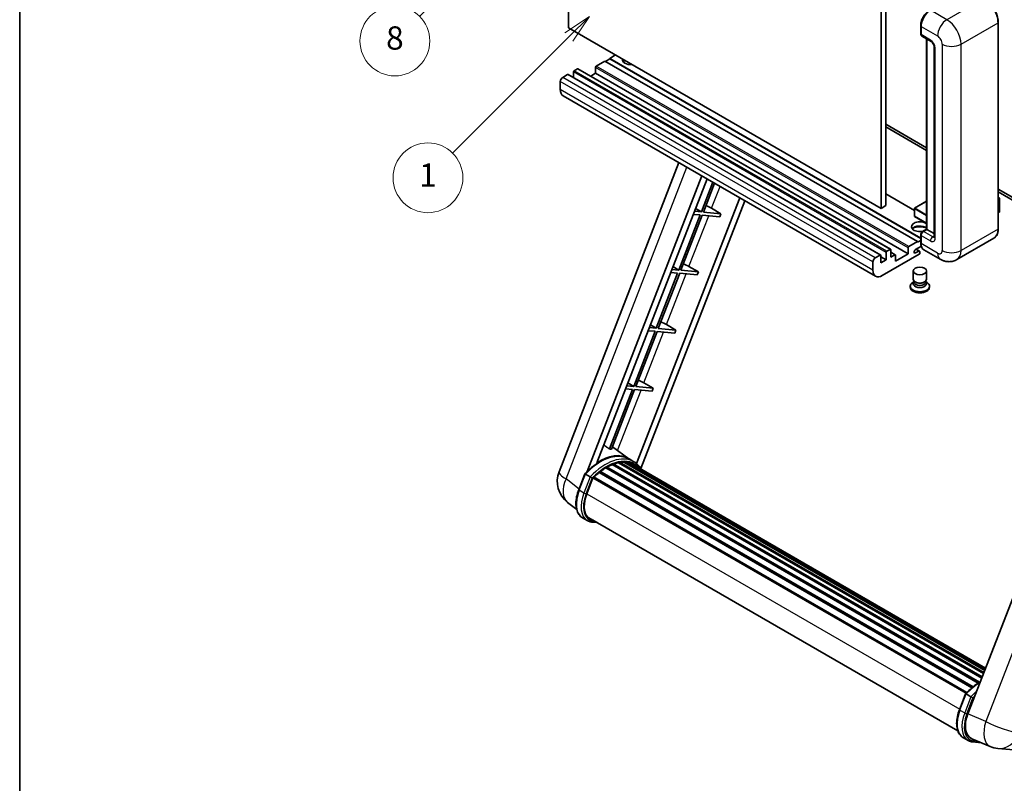
# Model space of a CAD drawing. Units: millimetres. Extents: x 9 to 9659, y 3 to 1689.
# Drawn here: x 9 to 517, y 756 to 1150 of the extents above; entities that cross this region are included whole.
import ezdxf

# ---------------------------------------------------------------- set-up
doc = ezdxf.new("R2010")
doc.units = ezdxf.units.MM
for name, color, linetype, lineweight in [('Border (ISO)', 7, 'Continuous', 35), ('Dimension (ISO)', 7, 'Continuous', 18), ('Symbol (TK)', 100, 'Continuous', 18), ('Visible (ISO)', 7, 'Continuous', 35), ('Visible Narrow (ISO)', 7, 'Continuous', 25)]:
    doc.layers.add(name, color=color, linetype=linetype, lineweight=lineweight)
doc.styles.add('Note Text (TK)', font='MS PGothic.ttf')
doc.styles.add('Note Text (TK2)', font='MS PGothic.ttf')
doc.dimstyles.new('Default - Method 1b (TK)', dxfattribs={"dimscale": 6, "dimtxt": 2.5, "dimasz": 2.5, "dimexe": 1, "dimexo": 1.5, "dimgap": 1, "dimtad": 1, "dimtoh": 1, "dimrnd": 1e-08, "dimdsep": 46, "dimtxsty": 'Note Text (TK)', "dimcen": 0.09, "dimdle": 5, "dimclrd": 100, "dimclre": 100, "dimclrt": 7, "dimadec": 1, "dimazin": 1, "dimtfac": 1, "dimtmove": 0, "dimatfit": 3, "dimfxl": 1, "dimtolj": 1, "dimlwd": -1, "dimlwe": -1, "dimarcsym": 0})

# ---------------------------------------------------------------- blocks, each defined once
blk = doc.blocks.new('図面枠 tk図枠')
at = {"layer": 'Border (ISO)'}
blk.add_line((14.5, 289), (14.5, 8), dxfattribs=at)
blk = doc.blocks.new('*D35')
at = {"layer": 'Defpoints', "color": 0}
for p in [(474.98, 581.06), (345.98, 457.06), (474.98, 457.06)]:
    blk.add_point(p, dxfattribs=at)
at = {"layer": 'Dimension (ISO)', "color": 100}
for p, q in [((345.98, 466.06), (345.98, 587.06)), ((474.98, 466.06), (474.98, 587.06)), ((360.98, 581.06), (459.98, 581.06))]:
    blk.add_line(p, q, dxfattribs=at)
for points in [[(360.98, 583.56), (360.98, 578.56), (345.98, 581.06)], [(459.98, 583.56), (459.98, 578.56), (474.98, 581.06)]]:
    blk.add_solid(points, dxfattribs=at)
at = {"layer": 'Dimension (ISO)', "color": 7, "insert": (108.56, 610.3), "char_height": 15, "attachment_point": 4, "style": 'Note Text (TK)'}
blk.add_mtext('\\A1; \\fＭＳ Ｐゴシック|b0|i0;\\H15.0000;* ステップハンドルは任意の位置に固定できます。\\P\\fＭＳ Ｐゴシック|b0|i0;\\H15.0000;* Stand handle location can be freely affixed within denoted range.', dxfattribs=at)
blk = doc.blocks.new('バルーン4')
at = {"layer": 'Symbol (TK)', "color": 100}
for p, q in [((56.732, 207.338), (54.611, 205.924)), ((54.964, 205.57), (56.732, 207.338)), ((55.318, 205.217), (56.732, 207.338)), ((54.964, 205.57), (48.865, 199.471))]:
    blk.add_line(p, q, dxfattribs=at)
at = {"layer": 'Symbol (TK)'}
blk.add_circle((46.752, 197.357), 3, dxfattribs=at)
at = {"layer": 'Symbol (TK)', "color": 7, "insert": (46.752, 197.352), "char_height": 2, "attachment_point": 5, "style": 'Note Text (TK2)'}
blk.add_mtext('8', dxfattribs=at)
blk = doc.blocks.new('バルーン12')
at = {"layer": 'Symbol (TK)', "color": 100}
for p, q in [((63.472, 199.474), (61.351, 198.06)), ((61.705, 197.707), (63.472, 199.474)), ((62.058, 197.353), (63.472, 199.474)), ((61.705, 197.707), (51.711, 187.713))]:
    blk.add_line(p, q, dxfattribs=at)
at = {"layer": 'Symbol (TK)'}
blk.add_circle((49.597, 185.599), 3, dxfattribs=at)
at = {"layer": 'Symbol (TK)', "color": 7, "insert": (49.597, 185.576), "char_height": 2, "attachment_point": 5, "style": 'Note Text (TK2)'}
blk.add_mtext('1', dxfattribs=at)

msp = doc.modelspace()

# ---------------------------------------------------------------- linework, layer by layer
at = {"layer": 'Visible (ISO)'}
for p, q in [((292.1312, 1145.997), (292.1312, 1255.1743)), ((455.7759, 1163.4934), (455.7759, 1054.3161)), ((453.3515, 1162.0937), (453.3515, 1052.9164)), ((513.7832, 1042.4186), (513.7832, 1148.7964)), ((453.3515, 1052.9164), (292.1312, 1145.997)), ((473.7725, 1142.9876), (473.7725, 1147.1868)), ((473.9586, 1146.6969), (473.9586, 1142.4977)), ((474.3137, 1141.713), (479.1624, 1138.9136)), ((476.803, 1042.1761), (476.803, 1140.2758)), ((476.9891, 1140.1683), (476.9891, 1042.0687)), ((480.7296, 1136.199), (480.7296, 1038.2195)), ((310.92, 1128.8506), (306.4349, 1126.2611)), ((472.1404, 1035.77), (310.92, 1128.8506)), ((313.3444, 1129.9703), (311.1624, 1128.7106)), ((316.3748, 1131.9999), (313.3444, 1130.2503)), ((473.7725, 1037.6271), (313.3444, 1130.2503)), ((313.3444, 1130.2503), (313.3444, 1129.9703)), ((473.7725, 1037.3471), (313.3444, 1129.9703)), ((294.6768, 1123.2517), (294.6768, 1120.3463)), ((296.7375, 1124.8614), (295.0404, 1123.8816)), ((458.215, 1031.8063), (296.9946, 1124.8869)), ((306.0713, 1122.5519), (303.5551, 1121.0992)), ((306.0713, 1125.6312), (306.0713, 1122.5519)), ((467.2916, 1029.4713), (306.0713, 1122.5519)), ((287.8885, 1118.3528), (287.8885, 1114.1536)), ((291.6463, 1121.922), (289.1007, 1120.4523)), ((453.1238, 1028.8669), (291.9034, 1121.9475)), ((450.529, 1017.934), (289.3087, 1111.0146)), ((455.7759, 1096.3074), (476.803, 1084.1674)), ((455.7759, 1094.9076), (476.803, 1082.7677)), ((287.2534, 917.1169), (349.0927, 1076.4983)), ((301.7644, 917.251), (360.9054, 1069.6782)), ((306.7668, 921.7456), (363.5676, 1068.1412)), ((366.584, 1066.3997), (360.6401, 1051.0801)), ((361.6899, 1050.9863), (367.4714, 1065.8873)), ((513.7832, 1062.8168), (552.4475, 1040.494)), ((380.4278, 1058.407), (327.2359, 921.3129)), ((383.0899, 1056.87), (329.4999, 918.7498)), ((470.5143, 1051.8596), (455.7759, 1060.3688)), ((476.803, 1056.5761), (470.6, 1052.9949)), ((513.7832, 1061.4171), (552.4475, 1039.0943)), ((513.7832, 1058.5357), (514.4958, 1058.1243)), ((514.4455, 1058.0953), (513.7832, 1057.7129)), ((514.4455, 1058.0953), (514.4958, 1058.1243)), ((514.4958, 1058.1243), (514.4958, 1051.1668)), ((360.6401, 1051.0801), (357.0716, 1051.3988)), ((357.6427, 1052.8707), (360.6401, 1051.0801)), ((365.8961, 1052.942), (370.7614, 1050.1761)), ((455.7759, 1054.3161), (453.3515, 1052.9164)), ((470.5143, 1052.8464), (470.5143, 1048.9272)), ((360.034, 1049.5179), (349.0032, 1021.0875)), ((350.0529, 1020.9938), (361.0838, 1049.4242)), ((356.4655, 1049.8367), (360.034, 1049.5179)), ((361.0838, 1049.4242), (370.1553, 1048.614)), ((370.7614, 1050.1761), (361.6899, 1050.9863)), ((370.7614, 1050.1761), (370.1553, 1048.614)), ((476.803, 1045.1975), (470.6, 1048.7788)), ((514.4455, 1051.0968), (513.7832, 1050.7143)), ((474.6535, 1040.9351), (476.803, 1042.1761)), ((476.9891, 1042.0687), (475.1708, 1041.0189)), ((476.9285, 1042.1036), (476.803, 1042.1761)), ((476.9285, 1042.1036), (476.9891, 1042.0687)), ((476.9891, 1042.0687), (480.7296, 1039.9091)), ((472.1404, 1035.49), (473.7725, 1036.4323)), ((473.7725, 1035.2101), (473.7725, 1039.4092)), ((473.9586, 1038.9193), (473.9586, 1034.7202)), ((511.5274, 1037.5351), (492.4355, 1026.5123)), ((456.2608, 1030.801), (457.9578, 1031.7808)), ((458.3215, 1031.5708), (458.3215, 1027.7916)), ((467.2916, 1029.4713), (467.2916, 1032.5506)), ((467.6553, 1033.1805), (472.1404, 1035.77)), ((474.1022, 1033.4034), (471.0797, 1031.6583)), ((473.175, 1030.9134), (471.4823, 1031.8907)), ((472.1404, 1035.77), (472.1404, 1035.49)), ((483.8641, 1026.6822), (475.3788, 1031.5811)), ((450.3211, 1027.3717), (452.8666, 1028.8414)), ((453.2303, 1028.6315), (453.2303, 1024.8522)), ((455.8971, 1026.3919), (453.2303, 1027.9316)), ((453.2303, 1024.8522), (455.8971, 1026.3919)), ((472.9889, 1029.2613), (453.9576, 1018.2736)), ((455.8971, 1026.3919), (455.8971, 1030.1711)), ((460.6393, 1029.0069), (458.3215, 1030.3451)), ((458.3215, 1027.7916), (460.3822, 1028.9814)), ((460.7458, 1025.6921), (467.2916, 1029.4713)), ((460.7458, 1028.7714), (460.7458, 1025.6921)), ((471.0797, 1029.9087), (472.7464, 1030.871)), ((473.3525, 1030.5211), (473.3525, 1029.8912)), ((349.0032, 1021.0875), (345.4346, 1021.4063)), ((346.0057, 1022.8781), (349.0032, 1021.0875)), ((359.1244, 1020.1835), (350.0529, 1020.9938)), ((354.2591, 1022.9494), (359.1244, 1020.1835)), ((449.1089, 1021.073), (449.1089, 1025.2722)), ((348.3971, 1019.5254), (337.3662, 991.095)), ((338.416, 991.0013), (349.4468, 1019.4317)), ((344.8285, 1019.8442), (348.3971, 1019.5254)), ((349.4468, 1019.4317), (358.5183, 1018.6214)), ((359.1244, 1020.1835), (358.5183, 1018.6214)), ((469.924, 1016.4015), (469.924, 1020.6531)), ((476.7811, 1016.4015), (476.7811, 1020.6531)), ((468.3811, 1012.8147), (468.3811, 1012.2549)), ((470.3381, 1015.1335), (469.8372, 1014.8443)), ((470.374, 1015.1987), (470.0852, 1014.6744)), ((470.374, 1014.9318), (470.374, 1015.4212)), ((471.2464, 1014.8181), (470.9282, 1015.0018)), ((475.4587, 1014.8181), (475.7769, 1015.0018)), ((476.3311, 1014.9318), (476.3311, 1015.4212)), ((476.3311, 1015.1987), (476.6199, 1014.6744)), ((476.367, 1015.1335), (476.8679, 1014.8443)), ((478.324, 1012.8147), (478.324, 1012.2549)), ((337.3662, 991.095), (333.7977, 991.4138)), ((334.3688, 992.8856), (337.3662, 991.095)), ((347.4874, 990.191), (338.416, 991.0013)), ((342.6222, 992.9569), (347.4874, 990.191)), ((336.7601, 989.5329), (325.7292, 961.1025)), ((326.779, 961.0087), (337.8099, 989.4392)), ((333.1916, 989.8516), (336.7601, 989.5329)), ((337.8099, 989.4392), (346.8814, 988.6289)), ((347.4874, 990.191), (346.8814, 988.6289)), ((567.9642, 972.3689), (498.0925, 792.2851)), ((325.7292, 961.1025), (322.1607, 961.4212)), ((322.7318, 962.8931), (325.7292, 961.1025)), ((335.8505, 960.1985), (326.779, 961.0087)), ((330.9852, 962.9644), (335.8505, 960.1985)), ((335.8505, 960.1985), (335.2444, 958.6364)), ((325.1231, 959.5404), (313.2144, 928.8473)), ((314.2641, 928.7535), (326.1729, 959.4466)), ((321.5546, 959.8591), (325.1231, 959.5404)), ((326.1729, 959.4466), (335.2444, 958.6364)), ((323.2308, 923.7948), (314.7438, 929.9899)), ((311.7028, 919.6398), (504.1009, 808.5587)), ((312.2813, 919.6602), (312.054, 919.7915)), ((314.6247, 920.7868), (505.249, 810.7299)), ((315.0749, 921.246), (505.477, 811.3173)), ((315.6875, 921.1889), (315.3419, 921.3884)), ((317.8124, 921.7787), (506.1468, 813.0438)), ((318.3445, 922.1221), (506.3531, 813.5754)), ((318.9761, 921.9733), (318.5227, 922.2351)), ((320.6975, 922.0779), (506.7697, 814.6491)), ((321.4123, 922.2415), (506.9523, 815.1199)), ((322.0472, 921.9897), (321.4997, 922.3058)), ((325.7995, 922.3133), (323.3751, 923.713)), ((323.4785, 921.5103), (507.0987, 815.4971)), ((324.1852, 921.6005), (507.2566, 815.9041)), ((297.3829, 907.8156), (300.5801, 916.056)), ((303.3209, 914.502), (300.8966, 915.9017)), ((305.061, 914.4529), (497.5664, 803.3099)), ((307.9517, 916.741), (500.208, 805.7418)), ((308.3307, 917.3523), (500.8022, 806.2288)), ((308.861, 917.4338), (308.7589, 917.4927)), ((311.3006, 919.0925), (503.4557, 808.1517)), ((301.5274, 905.7278), (304.7007, 913.9066)), ((304.7388, 914.0086), (497.1719, 802.9072)), ((296.3188, 897.6835), (291.6308, 901.3218)), ((301.8152, 891.9474), (299.3908, 893.3471)), ((302.6724, 893.432), (492.9109, 783.5977)), ((304.3015, 891.1772), (306.9943, 890.9367)), ((493.7565, 794.4392), (496.9538, 802.6796)), ((497.2702, 802.5253), (499.6946, 801.1256)), ((495.7645, 779.9707), (498.1889, 778.571)), ((500.1321, 779.4535), (509.5159, 775.5024)), ((500.6751, 777.8008), (504.9678, 777.4174)), ((513.6178, 774.4821), (521.8812, 773.744))]:
    msp.add_line(p, q, dxfattribs=at)
for centre, radius, start, end in [((470.6857, 1052.8464), 0.1714, 120, 180), ((470.6857, 1048.9272), 0.1714, 180, 240), ((300.039, 912.1561), 13.7143, 158.793977, 232.185752), ((514.8379, 788.142), 13.7143, 247.166358, 264.896091)]:
    msp.add_arc(centre, radius, start, end, dxfattribs=at)
for centre, major_axis, ratio, start_param, end_param in [((478.8074, 1149.4963), (-3.4286, -5.9385), 0.57735027, 3.92699082, 5.49778714), ((475.1708, 1143.1976), (-0.8571, -1.4846), 0.57735027, 5.49778714, 6.28318531), ((324.254, 1129.5504), (-4.3714, 0), 0.57735027, 6.12666207, 8.01050487), ((324.254, 1127.3809), (4.3714, 0), 0.57735027, 2.33658539, 2.69731031), ((324.254, 1126.0512), (-6, 0), 0.57735027, 5.20803544, 5.35075369), ((295.0404, 1123.4617), (-0.2571, -0.4454), 0.57735027, 3.92699082, 5.49778714), ((296.7375, 1124.4415), (0.2571, 0.4454), 0.57735027, 0, 0.78539816), ((306.4349, 1125.8412), (-0.2571, -0.4454), 0.57735027, 3.92699082, 5.49778714), ((289.1007, 1119.0526), (-0.8571, -1.4846), 0.57735027, 3.92699082, 5.49778714), ((291.6463, 1121.5021), (0.2571, 0.4454), 0.57735027, 0, 0.78539816), ((292.7373, 1116.9531), (-3.4286, -5.9385), 0.57735027, 5.49778714, 6.28318531), ((363.0729, 1053.0321), (-4.7677, 1.9297), 0.22135844, 4.17094547, 4.82262149), ((473.3525, 1043.4684), (-4.3714, 0), 0.57735027, 3.80270382, 8.23711107), ((514.3243, 1051.1668), (0.1714, 0), 0.57735027, 5.49778714, 6.28318531), ((473.3525, 1041.2988), (4.3714, 0), 0.57735027, 0.66111116, 2.69731031), ((473.3525, 1039.9691), (-6, 0), 0.57735027, 4.09970042, 5.35075369), ((475.1708, 1039.6192), (-0.8571, -1.4846), 0.57735027, 3.92699082, 5.49778714), ((457.9578, 1031.3609), (0.2571, 0.4454), 0.57735027, 5.49778714, 7.06858347), ((467.6553, 1032.7606), (0.2571, 0.4454), 0.57735027, 0.78539816, 2.35619449), ((471.0797, 1030.7835), (-0.5357, -0.9279), 0.57735027, 3.92699082, 7.06858347), ((472.7464, 1030.1711), (0.4286, 0.7423), 0.57735027, 5.49778714, 7.06858347), ((478.8074, 1037.5196), (-3.4286, -5.9385), 0.57735027, 5.49778714, 6.28318531), ((450.3211, 1025.972), (0.8571, 1.4846), 0.57735027, 0.78539816, 2.35619449), ((452.8666, 1028.4215), (0.2571, 0.4454), 0.57735027, 5.49778714, 7.06858347), ((456.2608, 1030.3811), (0.2571, 0.4454), 0.57735027, 0.78539816, 2.35619449), ((460.3822, 1028.5615), (0.2571, 0.4454), 0.57735027, 5.49778714, 7.06858347), ((472.9889, 1029.6812), (-0.2571, -0.4454), 0.57735027, 0.78539816, 2.35619449), ((351.436, 1023.0395), (-4.7677, 1.9297), 0.22135844, 4.17094547, 4.82262149), ((453.9576, 1023.8724), (-3.4286, -5.9385), 0.57735027, 5.49778714, 7.06858347), ((473.3525, 1016.4015), (3.4286, 0), 0.57735027, 3.14159264, 6.28318531), ((473.3525, 1012.8147), (4.9714, 0), 0.57735027, 2.35619449, 7.06858347), ((473.3525, 1012.2549), (-4.9714, 0), 0.57735027, 0, 3.14159265), ((473.3525, 1014.0745), (-3.4286, 0), 0.57735027, 5.97529822, 9.73266505), ((473.3525, 1014.9318), (-2.9786, 0), 0.57735027, 0, 3.14159265), ((473.3525, 1016.0341), (-2.9786, 0), 0.57735027, 0.78539816, 2.35619449), ((339.799, 993.047), (-4.7677, 1.9297), 0.22135844, 4.17094547, 4.82262149), ((328.162, 963.0545), (-4.7677, 1.9297), 0.22135844, 4.17094547, 4.82262149), ((308.1805, 898.7948), (14.5886, 25.2681), 0.57735027, 6.26270748, 7.13715953), ((303.2105, 901.6642), (14.896, 25.8007), 0.57735027, 0.23302457, 0.2905742), ((311.817, 919.1186), (0.3686, 0.6384), 0.57735027, 5.96970899, 8.16745795), ((311.817, 896.6952), (13.9029, 24.0805), 0.57735027, 0.63448022, 0.76178318), ((315.1891, 920.7248), (0.3686, 0.6384), 0.57735027, 5.79517606, 7.99292503), ((311.2109, 897.0452), (-13.7314, -23.7835), 0.57735027, 3.70981256, 3.72614304), ((311.817, 896.6952), (13.9029, 24.0805), 0.57735027, 0.45994729, 0.58725026), ((318.4588, 921.6009), (0.3686, 0.6384), 0.57735027, 5.62064314, 7.8183921), ((311.2109, 897.0452), (13.7314, 23.7835), 0.57735027, 0.38320674, 0.40101607), ((311.817, 896.6952), (13.9029, 24.0805), 0.57735027, 0.28541437, 0.41271733), ((321.5266, 921.7202), (0.3686, 0.6384), 0.57735027, 5.44611021, 7.64385918), ((311.2109, 897.0452), (13.7314, 23.7835), 0.57735027, 0.10162364, 0.19890831), ((311.817, 896.6952), (13.9029, 24.0805), 0.57735027, 0.11088144, 0.23818441), ((323.6933, 921.4291), (-0.1971, -0.3415), 0.57735027, 4.28545597, 4.80683403), ((324.2994, 921.0792), (0.3686, 0.6384), 0.57735027, 5.2767591, 7.46932625), ((323.6933, 921.4291), (-0.3686, -0.6384), 0.57735027, 2.13516645, 2.17629708), ((311.817, 896.6952), (13.9029, 24.0805), 0.57735027, 6.22138854, 6.34498207), ((311.2109, 897.0452), (13.9029, 24.0805), 0.57735027, 6.22138854, 6.26138621), ((326.693, 919.6973), (0.3686, 0.6384), 0.57735027, 5.2767591, 7.28961151), ((326.0869, 920.0472), (-0.3686, -0.6384), 0.57735027, 2.13516645, 2.17629708), ((305.1753, 913.9317), (0.3686, 0.6384), 0.57735027, 0.03558953, 1.92985062), ((311.817, 896.6952), (13.9029, 24.0805), 0.57735027, 0.98354607, 1.11084903), ((308.4449, 916.831), (0.3686, 0.6384), 0.57735027, 6.14424191, 8.34199088), ((311.817, 896.6952), (13.9029, 24.0805), 0.57735027, 0.80901314, 0.93631611), ((310.1356, 904.959), (-7.0286, -12.1738), 0.57735027, 4.97418837, 6.50449975), ((309.5295, 905.3089), (-6.8571, -11.8769), 0.57735027, 6.038569, 6.28318531), ((309.5295, 905.3089), (-7.0286, -12.1738), 0.57735027, 0.04312964, 0.22131444), ((506.5598, 791.6274), (-6.9639, -11.9059), 0.57513686, 4.98452128, 6.35866084)]:
    msp.add_ellipse(centre, major_axis=major_axis, ratio=ratio, start_param=start_param, end_param=end_param, dxfattribs=at)
msp.add_ellipse((473.3525, 1020.6531), major_axis=(-3.4286, 0), ratio=0.57735027, dxfattribs=at)
for points, knots in [([(513.7832, 1148.7964), (513.7832, 1149.6781), (513.6626, 1150.6203), (513.1974, 1152.5423), (512.8526, 1153.5218), (511.9725, 1155.4287), (511.4372, 1156.3558), (510.2258, 1158.0715), (509.5499, 1158.8598), (508.1181, 1160.2237), (507.3624, 1160.7992), (506.5988, 1161.2401)], [1.57079633, 1.57079633, 1.57079633, 1.57079633, 1.88495559, 1.88495559, 2.19911486, 2.19911486, 2.51327412, 2.51327412, 2.82743339, 2.82743339, 3.14159265, 3.14159265, 3.14159265, 3.14159265]), ([(473.7725, 1147.1868), (473.7725, 1147.746), (473.8488, 1148.3402), (474.1415, 1149.5492), (474.3579, 1150.1637), (474.9097, 1151.3593), (475.2451, 1151.9402), (476.0046, 1153.0159), (476.4286, 1153.5106), (477.3293, 1154.3685), (477.8057, 1154.7318), (478.29, 1155.0114)], [3.14159265, 3.14159265, 3.14159265, 3.14159265, 3.45575192, 3.45575192, 3.76991118, 3.76991118, 4.08407045, 4.08407045, 4.39822972, 4.39822972, 4.71238898, 4.71238898, 4.71238898, 4.71238898]), ([(473.9634, 1142.3759), (473.9419, 1142.4035), (473.9224, 1142.4322), (473.8725, 1142.5166), (473.847, 1142.5739), (473.8079, 1142.6903), (473.7942, 1142.7494), (473.7765, 1142.8682), (473.7725, 1142.9279), (473.7725, 1142.9876)], [2.585890368, 2.585890368, 2.585890368, 2.585890368, 2.670353756, 2.670353756, 2.827433388, 2.827433388, 2.984513021, 2.984513021, 3.141592654, 3.141592654, 3.141592654, 3.141592654]), ([(479.1624, 1138.9136), (479.2409, 1138.8683), (479.3329, 1138.8053), (479.5361, 1138.6389), (479.648, 1138.5326), (479.8765, 1138.2796), (479.9928, 1138.1307), (480.2111, 1137.8052), (480.3125, 1137.6278), (480.4845, 1137.2691), (480.5551, 1137.088), (480.6584, 1136.751), (480.6923, 1136.5945), (480.7241, 1136.3602), (480.7296, 1136.2728), (480.7296, 1136.199)], [3.14159265, 3.14159265, 3.14159265, 3.14159265, 3.34831632, 3.34831632, 3.57177779, 3.57177779, 3.8108324, 3.8108324, 4.05880671, 4.05880671, 4.30647121, 4.30647121, 4.54413512, 4.54413512, 4.71238898, 4.71238898, 4.71238898, 4.71238898]), ([(511.5274, 1037.5351), (511.8191, 1037.7035), (512.0877, 1037.9118), (512.5688, 1038.3986), (512.7814, 1038.6771), (513.146, 1039.2929), (513.2982, 1039.6302), (513.5412, 1040.3537), (513.6322, 1040.74), (513.7531, 1041.5519), (513.7832, 1041.9777), (513.7832, 1042.4186)], [0.785398163, 0.785398163, 0.785398163, 0.785398163, 0.942477796, 0.942477796, 1.099557429, 1.099557429, 1.256637061, 1.256637061, 1.413716694, 1.413716694, 1.570796327, 1.570796327, 1.570796327, 1.570796327]), ([(473.7725, 1039.4092), (473.7725, 1039.5287), (473.7885, 1039.6484), (473.8458, 1039.8851), (473.8872, 1040.002), (473.9913, 1040.2276), (474.0541, 1040.3364), (474.1975, 1040.5394), (474.278, 1040.6337), (474.4543, 1040.8016), (474.55, 1040.8754), (474.6535, 1040.9351)], [3.14159265, 3.14159265, 3.14159265, 3.14159265, 3.45575192, 3.45575192, 3.76991118, 3.76991118, 4.08407045, 4.08407045, 4.39822972, 4.39822972, 4.71238898, 4.71238898, 4.71238898, 4.71238898]), ([(480.7296, 1038.2195), (480.7296, 1038.1506), (480.7248, 1038.0937), (480.7122, 1038.009), (480.7044, 1037.9813), (480.6985, 1037.9636), (480.6974, 1037.9611), (480.6974, 1037.9611)], [4.71238898, 4.71238898, 4.71238898, 4.71238898, 4.869468613, 4.869468613, 5.026548246, 5.026548246, 5.092877496, 5.092877496, 5.092877496, 5.092877496]), ([(474.1333, 1033.3318), (474.0859, 1033.4375), (474.0433, 1033.5469), (473.927, 1033.893), (473.8688, 1034.1409), (473.7915, 1034.6596), (473.7725, 1034.9305), (473.7725, 1035.2101)], [2.75148435, 2.75148435, 2.75148435, 2.75148435, 2.827433388, 2.827433388, 2.984513021, 2.984513021, 3.141592654, 3.141592654, 3.141592654, 3.141592654]), ([(492.4355, 1026.5123), (491.8072, 1026.1496), (491.1293, 1025.8755), (489.7768, 1025.5217), (489.1039, 1025.4405), (487.8335, 1025.4266), (487.2354, 1025.4923), (486.1307, 1025.7156), (485.6232, 1025.8729), (484.6882, 1026.2417), (484.2603, 1026.4534), (483.8641, 1026.6822)], [5.497787144, 5.497787144, 5.497787144, 5.497787144, 5.654866776, 5.654866776, 5.811946409, 5.811946409, 5.969026042, 5.969026042, 6.126105675, 6.126105675, 6.283185307, 6.283185307, 6.283185307, 6.283185307]), ([(300.5807, 916.0569), (302.0607, 917.6108), (303.6148, 919.0074), (306.7926, 921.4106), (308.4162, 922.4173), (311.654, 923.9828), (313.2683, 924.5419), (316.4092, 925.1701), (317.9365, 925.2389), (320.8154, 924.86), (322.1664, 924.4109), (323.3751, 923.713)], [3.80031014, 3.80031014, 3.80031014, 3.80031014, 4.03508579, 4.03508579, 4.26986143, 4.26986143, 4.50463708, 4.50463708, 4.73941272, 4.73941272, 4.97418837, 4.97418837, 4.97418837, 4.97418837]), ([(329.7151, 918.4078), (329.5646, 918.6555), (329.4072, 918.8959), (328.7742, 919.7933), (328.2497, 920.396), (327.0979, 921.4623), (326.4707, 921.9258), (325.7995, 922.3133)], [1.002589852, 1.002589852, 1.002589852, 1.002589852, 1.048275672, 1.048275672, 1.178636306, 1.178636306, 1.308996939, 1.308996939, 1.308996939, 1.308996939]), ([(300.5801, 916.056), (300.5813, 916.059), (300.5871, 916.059), (300.6177, 916.0503), (300.6543, 916.0338), (300.7572, 915.9806), (300.8216, 915.945), (300.8966, 915.9017)], [0.0329013276, 0.0329013276, 0.0329013276, 0.0329013276, 0.0430502261, 0.0430502261, 0.0621538264, 0.0621538264, 0.0807455701, 0.0807455701, 0.0807455701, 0.0807455701]), ([(304.3482, 913.8377), (304.3473, 913.8384), (304.3464, 913.8391), (304.3148, 913.8628), (304.2795, 913.8885), (304.2008, 913.9441), (304.1577, 913.974), (304.0292, 914.0612), (303.9379, 914.1214), (303.7513, 914.2412), (303.6583, 914.2995), (303.4796, 914.4088), (303.3959, 914.4587), (303.3209, 914.502)], [-0.0809227639, -0.0809227639, -0.0809227639, -0.0809227639, -0.0805886357, -0.0805886357, -0.0691479127, -0.0691479127, -0.0577655589, -0.0577655589, -0.0376220805, -0.0376220805, -0.0185556094, -0.0185556094, 0, 0, 0, 0]), ([(299.3908, 893.3471), (298.6428, 893.7789), (297.996, 894.3821), (296.9655, 895.8482), (296.5798, 896.7094), (296.0697, 898.6133), (295.9444, 899.6568), (295.9444, 901.8629), (296.0698, 903.0257), (296.556, 905.4017), (296.917, 906.6148), (297.3829, 907.8156)], [1.83259571, 1.83259571, 1.83259571, 1.83259571, 2.0943951, 2.0943951, 2.35619449, 2.35619449, 2.61799388, 2.61799388, 2.87979327, 2.87979327, 3.14159265, 3.14159265, 3.14159265, 3.14159265]), ([(301.8152, 891.9474), (301.9648, 891.861), (302.1183, 891.7814), (302.4324, 891.6362), (302.5929, 891.5706), (302.9202, 891.4535), (303.0869, 891.4021), (303.4257, 891.3134), (303.5977, 891.2763), (303.9464, 891.2161), (304.123, 891.1931), (304.3015, 891.1772)], [4.450589593, 4.450589593, 4.450589593, 4.450589593, 4.50294947, 4.50294947, 4.555309348, 4.555309348, 4.607669225, 4.607669225, 4.660029103, 4.660029103, 4.71238898, 4.71238898, 4.71238898, 4.71238898]), ([(496.9543, 802.6805), (498.4344, 804.2345), (499.9884, 805.631), (502.5416, 807.5619), (503.5187, 808.2194), (504.4997, 808.7985)], [0.658717486, 0.658717486, 0.658717486, 0.658717486, 0.893493132, 0.893493132, 1.03597039, 1.03597039, 1.03597039, 1.03597039]), ([(497.2702, 802.5253), (497.1953, 802.5686), (497.1309, 802.6042), (497.028, 802.6575), (496.9914, 802.674), (496.9608, 802.6827), (496.9549, 802.6826), (496.9538, 802.6796)], [-0.0807455701, -0.0807455701, -0.0807455701, -0.0807455701, -0.0621538264, -0.0621538264, -0.0430502261, -0.0430502261, -0.0329013276, -0.0329013276, -0.0329013276, -0.0329013276]), ([(500.7218, 800.4614), (500.7209, 800.462), (500.72, 800.4627), (500.6885, 800.4864), (500.6532, 800.5121), (500.5745, 800.5678), (500.5313, 800.5976), (500.4028, 800.6848), (500.3115, 800.745), (500.125, 800.8648), (500.032, 800.9231), (499.8533, 801.0324), (499.7696, 801.0823), (499.6946, 801.1256)], [-0.0809227639, -0.0809227639, -0.0809227639, -0.0809227639, -0.0805886357, -0.0805886357, -0.0691479127, -0.0691479127, -0.0577655589, -0.0577655589, -0.0376220805, -0.0376220805, -0.0185556094, -0.0185556094, 0, 0, 0, 0]), ([(495.7645, 779.9707), (495.0165, 780.4025), (494.3697, 781.0057), (493.3391, 782.4718), (492.9535, 783.3331), (492.4433, 785.2369), (492.3181, 786.2804), (492.3181, 788.4865), (492.4435, 789.6493), (492.9297, 792.0253), (493.2906, 793.2384), (493.7565, 794.4392)], [4.97418837, 4.97418837, 4.97418837, 4.97418837, 5.23598776, 5.23598776, 5.49778714, 5.49778714, 5.75958653, 5.75958653, 6.02138592, 6.02138592, 6.28318531, 6.28318531, 6.28318531, 6.28318531]), ([(498.1889, 778.571), (498.3385, 778.4846), (498.492, 778.405), (498.806, 778.2598), (498.9666, 778.1942), (499.2939, 778.0771), (499.4606, 778.0257), (499.7993, 777.9371), (499.9714, 777.8999), (500.32, 777.8397), (500.4966, 777.8168), (500.6751, 777.8008)], [1.308996939, 1.308996939, 1.308996939, 1.308996939, 1.361356817, 1.361356817, 1.413716694, 1.413716694, 1.466076572, 1.466076572, 1.518436449, 1.518436449, 1.570796327, 1.570796327, 1.570796327, 1.570796327])]:
    msp.add_open_spline(points, degree=3, knots=knots, dxfattribs=at)
msp.add_rational_spline([(313.2144, 928.8473), (311.7763, 929.8698), (310.3205, 930.9048)], [8.01040186691, 7.97002349757, 7.92956072891], degree=2, dxfattribs=at)
at = {"layer": 'Visible Narrow (ISO)'}
for p, q in [((506.3845, 1161.2188), (487.2926, 1150.1961)), ((487.2926, 1150.1961), (478.8074, 1155.0951)), ((494.5657, 1137.5988), (513.6576, 1148.6215)), ((513.6576, 1148.6215), (513.6576, 1042.2436)), ((473.898, 1142.8127), (473.898, 1147.0118)), ((473.898, 1147.0118), (473.9644, 1146.9735)), ((473.898, 1142.8127), (473.9586, 1142.7777)), ((473.9586, 1146.6969), (482.4439, 1141.7979)), ((478.8074, 1139.6983), (473.9586, 1142.4977)), ((476.9285, 1042.1036), (476.9285, 1140.2033)), ((481.2317, 1037.5196), (481.2317, 1135.4992)), ((484.8683, 1137.5988), (484.8683, 1031.2209)), ((494.5657, 1031.2209), (494.5657, 1137.5988)), ((455.8971, 1030.1711), (294.6768, 1123.2517)), ((456.2608, 1030.801), (295.0404, 1123.8816)), ((457.9578, 1031.7808), (296.7375, 1124.8614)), ((467.2916, 1032.5506), (306.0713, 1125.6312)), ((467.6553, 1033.1805), (306.4349, 1126.2611)), ((449.1089, 1025.2722), (287.8885, 1118.3528)), ((450.3211, 1027.3717), (289.1007, 1120.4523)), ((452.8666, 1028.8414), (291.6463, 1121.922)), ((449.1089, 1021.073), (287.8885, 1114.1536)), ((290.8276, 913.3914), (353.1936, 1074.1306)), ((365.8961, 1052.942), (370.2879, 1064.2612)), ((470.5143, 1051.6856), (455.7759, 1060.1949)), ((470.6857, 1052.9864), (476.803, 1056.5182)), ((513.7832, 1058.4777), (514.4455, 1058.0953)), ((514.4455, 1058.0953), (514.4455, 1051.0968)), ((470.5645, 1052.7764), (476.803, 1049.1747)), ((470.5645, 1048.8572), (470.5645, 1052.7764)), ((476.803, 1049.4546), (470.6857, 1052.9864)), ((354.2591, 1022.9494), (364.4158, 1049.1266)), ((476.803, 1045.2555), (470.5645, 1048.8572)), ((474.8678, 1040.9139), (476.9285, 1042.1036)), ((513.6576, 1042.2436), (494.5657, 1031.2209)), ((473.898, 1035.0351), (473.898, 1039.2342)), ((473.898, 1039.2342), (473.9791, 1039.1874)), ((473.9586, 1038.9193), (478.8074, 1036.1199)), ((474.8678, 1040.9139), (474.9489, 1040.8671)), ((480.0195, 1038.2195), (475.1708, 1041.0189)), ((480.0195, 1038.2195), (480.7296, 1038.6294)), ((472.7464, 1030.871), (471.2312, 1031.7458)), ((473.898, 1035.0351), (473.9586, 1035.0001)), ((482.4439, 1029.8212), (473.9586, 1034.7202)), ((460.3822, 1028.9814), (458.3215, 1030.1711)), ((471.0797, 1029.9087), (470.3221, 1030.3461)), ((342.6222, 992.9569), (352.7788, 1019.1341)), ((330.9852, 962.9644), (341.1418, 989.1416)), ((577.0071, 968.0176), (507.3168, 788.4012)), ((317.4304, 928.0288), (329.5049, 959.149)), ((297.6571, 907.5525), (300.8966, 915.9017)), ((303.3209, 914.502), (300.0815, 906.1528)), ((297.5285, 908.1909), (290.8276, 913.3914)), ((301.2124, 905.7559), (304.3482, 913.8377)), ((300.0815, 906.1528), (297.6571, 907.5525)), ((301.5599, 905.8115), (493.8857, 794.7721)), ((305.8371, 891.6048), (304.9838, 891.681)), ((494.0308, 794.1761), (497.2702, 802.5253)), ((499.6946, 801.1256), (496.4551, 792.7764)), ((497.5861, 792.3796), (500.7218, 800.4614)), ((494.0308, 794.1761), (496.4551, 792.7764)), ((507.3168, 788.4012), (498.0925, 792.2851)), ((503.2653, 778.1342), (501.3575, 778.3046))]:
    msp.add_line(p, q, dxfattribs=at)
for centre, major_axis, ratio, start_param, end_param in [((506.3845, 1152.8206), (5.1429, -8.9077), 0.57735027, 0.78539816, 2.35619449), ((478.5043, 1149.6712), (3.2571, 5.6415), 0.57735027, 0.78539816, 2.35619449), ((487.2926, 1144.5973), (3.4286, 5.9385), 0.57735027, 0.78539816, 2.35619449), ((487.2926, 1141.7979), (-5.1429, 8.9077), 0.57735027, 3.92699082, 5.49778714), ((513.3546, 1148.7964), (0.4286, 0), 0.57735027, 5.49778714, 6.28318531), ((474.2011, 1147.1868), (-0.4286, 0), 0.57735027, 0, 0.78539816), ((474.2011, 1142.9876), (-0.4286, 0), 0.57735027, 0, 0.78539816), ((474.8678, 1143.3726), (0.6857, 1.1877), 0.57735027, 2.35619449, 2.71318242), ((480.0195, 1140.3982), (-0.8571, -1.4846), 0.57735027, 5.49778714, 6.28318531), ((478.8074, 1136.8989), (-1.7143, 2.9692), 0.57735027, 3.92699082, 5.49778714), ((482.4439, 1138.9985), (1.7143, -2.9692), 0.57735027, 0.78539816, 2.35619449), ((482.4439, 1136.199), (-1.7143, 0), 0.57735027, 0, 0.78539816), ((489.717, 1140.3982), (6.8571, 0), 0.57735027, 3.92699082, 5.49778714), ((470.6857, 1052.8464), (-0.1714, 0), 0.57735027, 0, 0.78539816), ((470.6857, 1052.8464), (0.0857, 0.1485), 0.57735027, 0.78539816, 2.35619449), ((470.6857, 1052.8464), (-0.0857, 0.1485), 0.57735027, 5.49778714, 6.28318531), ((470.6857, 1048.9272), (-0.1714, 0), 0.57735027, 0, 0.78539816), ((470.6857, 1048.9272), (-0.0857, -0.1485), 0.57735027, 5.49778714, 6.28318531), ((506.3845, 1046.4427), (5.1429, -8.9077), 0.57735027, 0, 0.78539816), ((513.3546, 1042.4186), (0.4286, 0), 0.57735027, 5.49778714, 6.28318531), ((474.2011, 1039.4092), (-0.4286, 0), 0.57735027, 0, 0.78539816), ((474.8678, 1039.7941), (0.6857, 1.1877), 0.57735027, 0.78539816, 2.35619449), ((474.8678, 1040.564), (-0.2143, 0.3712), 0.57735027, 5.49778714, 6.28318531), ((480.0195, 1036.8197), (-0.8571, -1.4846), 0.57735027, 3.92699082, 5.49778714), ((478.8074, 1038.9193), (1.7143, -2.9692), 0.57735027, 5.49778714, 7.06858347), ((480.0195, 1039.6192), (0.8571, -1.4846), 0.57735027, 5.49778714, 6.11527958), ((482.4439, 1038.2195), (-1.7143, 0), 0.57735027, 0, 0.78539816), ((474.2011, 1035.2101), (-0.4286, 0), 0.57735027, 0, 0.78539816), ((478.5043, 1037.6946), (3.2571, 5.6415), 0.57735027, 2.35619449, 2.57820695), ((482.4439, 1032.6206), (1.7143, -2.9692), 0.57735027, 5.49778714, 7.06858347), ((489.717, 1034.0203), (6.8571, 0), 0.57735027, 3.92699082, 5.49778714), ((487.2926, 1035.42), (5.1429, -8.9077), 0.57735027, 0, 0.78539816), ((487.2926, 1032.6206), (-3.4286, -5.9385), 0.57735027, 5.49778714, 6.28318531), ((308.7866, 898.4449), (14.5886, 25.2681), 0.57735027, 0, 1.17781993), ((311.2109, 897.0452), (14.5886, 25.2681), 0.57735027, 0, 1.17781993), ((311.817, 896.6952), (14.16, 24.5258), 0.57735027, 6.08267991, 7.45079424), ((300.039, 912.1561), (-12.7856, 4.9608), 0.21132487, 0, 0.85161555), ((300.039, 912.1561), (-8.4083, -10.8343), 0.62311053, 5.05999681, 6.28318531), ((307.1051, 906.7086), (-7.7143, -13.3615), 0.57735027, 4.97418837, 6.28318531), ((298.182, 907.5056), (-0.7991, 0.31), 0.21132487, 0, 0.93888201), ((309.5295, 905.3089), (-7.7143, -13.3615), 0.57735027, 4.97418837, 6.28318531), ((310.1356, 904.959), (-7.2857, -12.6192), 0.57735027, 4.97418837, 6.54498469), ((300.6064, 906.1059), (0.7991, -0.31), 0.21132487, 4.08047467, 5.65127099), ((304.3777, 892.031), (-0.0763, -0.8537), 0.78867513, 0, 1.21991692), ((505.1602, 785.0685), (14.5886, 25.2681), 0.57735027, 0.82486382, 1.17781993), ((507.5846, 783.6688), (-14.5886, -25.2681), 0.57735027, 4.17083894, 4.31941258), ((508.1907, 783.3189), (14.16, 24.5258), 0.57735027, 1.11998661, 1.16760893), ((503.4788, 793.3322), (-7.7143, -13.3615), 0.57735027, 4.97418837, 6.28318531), ((494.5556, 794.1292), (-0.7991, 0.31), 0.21132487, 0, 0.93888201), ((505.9032, 791.9325), (-7.7143, -13.3615), 0.57735027, 4.97418837, 6.28318531), ((506.5092, 791.5826), (-7.2857, -12.6192), 0.57735027, 4.97418837, 6.54498469), ((496.98, 792.7295), (0.7991, -0.31), 0.21132487, 4.08047467, 5.65127099), ((514.8379, 788.142), (-5.3219, -12.6396), 0.52285182, 4.90904574, 6.28318531), ((514.8379, 788.142), (-12.7856, 4.9608), 0.21132487, 1.02614848, 2.50967834), ((514.8379, 788.142), (-1.2201, -13.6599), 0.78867513, 0, 1.21991692), ((500.7514, 778.6546), (-0.0763, -0.8537), 0.78867513, 0, 1.21991692)]:
    msp.add_ellipse(centre, major_axis=major_axis, ratio=ratio, start_param=start_param, end_param=end_param, dxfattribs=at)

# ---------------------------------------------------------------- block references
at = {"xscale": 6, "yscale": 6, "zscale": 6}
msp.add_blockref('図面枠 tk図枠', (-77.9684, -44.9123), dxfattribs=at)
at = {"layer": 'Symbol (TK)', "xscale": 6, "yscale": 6, "zscale": 6}
for name in ['バルーン4', 'バルーン12']:
    msp.add_blockref(name, (-77.9684, -44.9123), dxfattribs=at)

# ---------------------------------------------------------------- dimensions: what is measured, and where the dimension line sits
at = {"layer": 'Dimension (ISO)', "color": 100}
dim = msp.add_linear_dim(base=(474.982, 581.0628), p1=(345.982, 457.0628), p2=(474.982, 457.0628), angle=180, text=' \\fＭＳ Ｐゴシック|b0|i0;\\H15.0000;* ステップハンドルは任意の位置に固定できます。\\P\\fＭＳ Ｐゴシック|b0|i0;\\H15.0000;* Stand handle location can be freely affixed within denoted range.', dimstyle='Default - Method 1b (TK)', override={"dimgap": 1, "dimtoh": 0, "dimdec": 2, "dimtol": 0, "dimlim": 0, "dimtp": 0, "dimtm": 0, "dimtdec": 2, "dimtofl": 0, "dimatfit": 1}, dxfattribs=at)
dim.commit()
dim.dimension.update_dxf_attribs({"geometry": '*D35', "text_midpoint": (410.482, 581.0628), "dimtype": 160})

doc.saveas('drawing.dxf')
